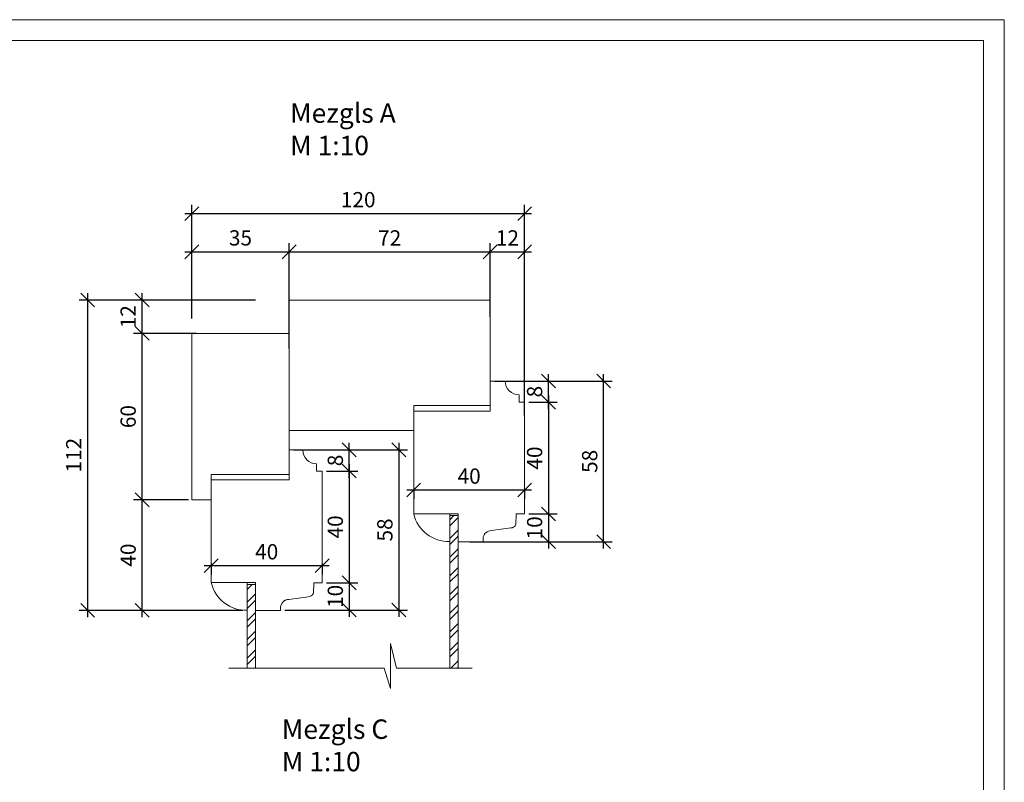
# Model space of a CAD drawing. Units: millimetres. Extents: x -331113 to 144914, y -186607 to 383014.
# Drawn here: x 65248 to 68797, y -26957 to -24209 of the extents above; entities that cross this region are included whole.
import ezdxf

# ---------------------------------------------------------------- set-up
doc = ezdxf.new("R2010")
doc.units = ezdxf.units.MM
doc.header["$MEASUREMENT"] = 0
doc.layers.get('0').update_dxf_attribs({"lineweight": 0})
doc.layers.get('Defpoints').update_dxf_attribs({"lineweight": 0})
for name, color, linetype, lineweight in [('BK_IZMERI', 253, 'Continuous', 0), ('BK_TIEVA_Pen_No__252', 252, 'Continuous', 0), ('BK_WHITE_Pen_No__7', 7, 'Continuous', 0), ('griezlinija_Pen_No__7', 7, 'Continuous', 0), ('logi durvis_Pen_No__4', 4, 'Continuous', 0)]:
    doc.layers.add(name, color=color, linetype=linetype, lineweight=lineweight)
doc.styles.add('GENERATED_STYLE_7', font='txt')
doc.styles.add('vrom', font='wromlats.shx', dxfattribs={"width": 0.6})
doc.dimstyles.new('M25', dxfattribs={"dimscale": 25, "dimtxt": 2.2, "dimasz": 2, "dimexe": 1.25, "dimexo": 0.625, "dimtad": 1, "dimdec": 0, "dimtxsty": 'vrom', "dimblk": 'OBLIQUE', "dimcen": 2.5, "dimdle": 1, "dimclrd": 256, "dimclre": 256, "dimclrt": 256, "dimadec": 0, "dimazin": 0, "dimtfac": 1, "dimtdec": 0, "dimtmove": 0, "dimatfit": 3, "dimldrblk": 'OBLIQUE', "dimfxl": 0, "dimarcsym": 0})

# ---------------------------------------------------------------- blocks, each defined once
blk = doc.blocks.new('_OBLIQUE')
at = {"color": 0, "linetype": 'ByBlock'}
blk.add_line((-0.5, -0.5), (0.5, 0.5), dxfattribs=at)
blk = doc.blocks.new('*D522')
at = {"layer": 'BK_IZMERI', "lineweight": -2}
for p, q in [((65856.6, -25338.9), (65657.8, -25338.9)), ((65689, -25963.9), (65689, -25313.9)), ((65856.6, -25938.9), (65657.8, -25938.9))]:
    blk.add_line(p, q, dxfattribs=at)
at = {"layer": 'Defpoints', "color": 0}
for p in [(65689, -25338.9), (65872.3, -25338.9), (65872.3, -25938.9)]:
    blk.add_point(p, dxfattribs=at)
at = {"layer": 'BK_IZMERI', "lineweight": -2, "xscale": 50, "yscale": 50, "zscale": 50}
for p, rotation in [((65689, -25338.9), 90), ((65689, -25938.9), 270)]:
    blk.add_blockref('_OBLIQUE', p, dxfattribs=dict(at, rotation=rotation))
at = {"layer": 'BK_IZMERI', "insert": (65645.9, -25638.9), "char_height": 55, "attachment_point": 5, "rotation": 90, "style": 'vrom'}
blk.add_mtext('60', dxfattribs=at)
blk = doc.blocks.new('*D523')
at = {"layer": 'BK_IZMERI', "lineweight": -2}
for p, q in [((65836.6, -25938.9), (65657.8, -25938.9)), ((65689, -26362.1), (65689, -25913.9)), ((66052.5, -26337.1), (65657.8, -26337.1))]:
    blk.add_line(p, q, dxfattribs=at)
at = {"layer": 'Defpoints', "color": 0}
for p in [(65689, -25938.9), (65852.3, -25938.9), (66068.2, -26337.1)]:
    blk.add_point(p, dxfattribs=at)
at = {"layer": 'BK_IZMERI', "lineweight": -2, "xscale": 50, "yscale": 50, "zscale": 50}
for p, rotation in [((65689, -25938.9), 90), ((65689, -26337.1), 270)]:
    blk.add_blockref('_OBLIQUE', p, dxfattribs=dict(at, rotation=rotation))
at = {"layer": 'BK_IZMERI', "insert": (65645.9, -26138), "char_height": 55, "attachment_point": 5, "rotation": 90, "style": 'vrom'}
blk.add_mtext('40', dxfattribs=at)
blk = doc.blocks.new('*D524')
at = {"layer": 'BK_IZMERI', "lineweight": -2}
for p, q in [((65492.9, -26362.1), (65492.9, -25193.9)), ((65856.6, -25218.9), (65461.6, -25218.9)), ((65836.6, -26337.1), (65461.6, -26337.1))]:
    blk.add_line(p, q, dxfattribs=at)
at = {"layer": 'Defpoints', "color": 0}
for p in [(65492.9, -25218.9), (65872.3, -25218.9), (65852.3, -26337.1)]:
    blk.add_point(p, dxfattribs=at)
at = {"layer": 'BK_IZMERI', "lineweight": -2, "xscale": 50, "yscale": 50, "zscale": 50}
for p, rotation in [((65492.9, -25218.9), 90), ((65492.9, -26337.1), 270)]:
    blk.add_blockref('_OBLIQUE', p, dxfattribs=dict(at, rotation=rotation))
at = {"layer": 'BK_IZMERI', "insert": (65449.8, -25778), "char_height": 55, "attachment_point": 5, "rotation": 90, "style": 'vrom'}
blk.add_mtext('112', dxfattribs=at)
blk = doc.blocks.new('*D525')
at = {"layer": 'BK_IZMERI', "lineweight": -2}
for p, q in [((65689, -25363.9), (65689, -25193.9)), ((66097.4, -25218.9), (65657.8, -25218.9)), ((65885, -25338.9), (65657.8, -25338.9))]:
    blk.add_line(p, q, dxfattribs=at)
at = {"layer": 'Defpoints', "color": 0}
for p in [(65689, -25218.9), (66113, -25218.9), (65900.7, -25338.9)]:
    blk.add_point(p, dxfattribs=at)
at = {"layer": 'BK_IZMERI', "lineweight": -2, "xscale": 50, "yscale": 50, "zscale": 50}
for p, rotation in [((65689, -25218.9), 90), ((65689, -25338.9), 270)]:
    blk.add_blockref('_OBLIQUE', p, dxfattribs=dict(at, rotation=rotation))
at = {"layer": 'BK_IZMERI', "insert": (65645.9, -25278.9), "char_height": 55, "attachment_point": 5, "rotation": 90, "style": 'vrom'}
blk.add_mtext('12', dxfattribs=at)
blk = doc.blocks.new('*D526')
at = {"layer": 'BK_IZMERI', "lineweight": -2}
for p, q in [((67352.9, -26114.7), (67352.9, -25485.7)), ((66959.7, -25510.7), (67384.1, -25510.7)), ((66870.4, -26089.7), (67384.1, -26089.7))]:
    blk.add_line(p, q, dxfattribs=at)
at = {"layer": 'Defpoints', "color": 0}
for p in [(66944.1, -25510.7), (67352.9, -25510.7), (66854.8, -26089.7)]:
    blk.add_point(p, dxfattribs=at)
at = {"layer": 'BK_IZMERI', "lineweight": -2, "xscale": 50, "yscale": 50, "zscale": 50}
for p, rotation in [((67352.9, -25510.7), 90), ((67352.9, -26089.7), 270)]:
    blk.add_blockref('_OBLIQUE', p, dxfattribs=dict(at, rotation=rotation))
at = {"layer": 'BK_IZMERI', "insert": (67309.8, -25800.2), "char_height": 55, "attachment_point": 5, "rotation": 90, "style": 'vrom'}
blk.add_mtext('58', dxfattribs=at)
blk = doc.blocks.new('*D527')
at = {"layer": 'BK_IZMERI', "lineweight": -2}
for p, q in [((66435.9, -25860), (66435.9, -25733.9)), ((66234.7, -25758.9), (66467.2, -25758.9)), ((66353.8, -25835), (66467.2, -25835))]:
    blk.add_line(p, q, dxfattribs=at)
at = {"layer": 'Defpoints', "color": 0}
for p in [(66219.1, -25758.9), (66435.9, -25758.9), (66338.2, -25835)]:
    blk.add_point(p, dxfattribs=at)
at = {"layer": 'BK_IZMERI', "lineweight": -2, "xscale": 50, "yscale": 50, "zscale": 50}
for p, rotation in [((66435.9, -25758.9), 90), ((66435.9, -25835), 270)]:
    blk.add_blockref('_OBLIQUE', p, dxfattribs=dict(at, rotation=rotation))
at = {"layer": 'BK_IZMERI', "insert": (66392.8, -25796.9), "char_height": 55, "attachment_point": 5, "rotation": 90, "style": 'vrom'}
blk.add_mtext('8', dxfattribs=at)
blk = doc.blocks.new('*D528')
at = {"layer": 'BK_IZMERI', "lineweight": -2}
for p, q in [((67093.2, -25903.5), (66643.2, -25903.5)), ((66668.2, -25900.8), (66668.2, -25934.8)), ((67068.2, -25900.8), (67068.2, -25934.8))]:
    blk.add_line(p, q, dxfattribs=at)
at = {"layer": 'Defpoints', "color": 0}
for p in [(66668.2, -25885.2), (66668.2, -25903.5), (67068.2, -25885.2)]:
    blk.add_point(p, dxfattribs=at)
at = {"layer": 'BK_IZMERI', "lineweight": -2, "xscale": 50, "yscale": 50, "zscale": 50, "rotation": 180}
blk.add_blockref('_OBLIQUE', (66668.2, -25903.5), dxfattribs=at)
at = {"layer": 'BK_IZMERI', "lineweight": -2, "xscale": 50, "yscale": 50, "zscale": 50}
blk.add_blockref('_OBLIQUE', (67068.2, -25903.5), dxfattribs=at)
at = {"layer": 'BK_IZMERI', "insert": (66868.2, -25860.4), "char_height": 55, "attachment_point": 5, "style": 'vrom'}
blk.add_mtext('40', dxfattribs=at)
blk = doc.blocks.new('*D529')
at = {"layer": 'BK_IZMERI', "lineweight": -2}
for p, q in [((66363.2, -26176.3), (65913.2, -26176.3)), ((65938.2, -26168.5), (65938.2, -26207.5)), ((66338.2, -26168.5), (66338.2, -26207.5))]:
    blk.add_line(p, q, dxfattribs=at)
at = {"layer": 'Defpoints', "color": 0}
for p in [(65938.2, -26152.9), (66338.2, -26152.9), (65938.2, -26176.3)]:
    blk.add_point(p, dxfattribs=at)
at = {"layer": 'BK_IZMERI', "lineweight": -2, "xscale": 50, "yscale": 50, "zscale": 50, "rotation": 180}
blk.add_blockref('_OBLIQUE', (65938.2, -26176.3), dxfattribs=at)
at = {"layer": 'BK_IZMERI', "lineweight": -2, "xscale": 50, "yscale": 50, "zscale": 50}
blk.add_blockref('_OBLIQUE', (66338.2, -26176.3), dxfattribs=at)
at = {"layer": 'BK_IZMERI', "insert": (66138.2, -26133.1), "char_height": 55, "attachment_point": 5, "style": 'vrom'}
blk.add_mtext('40', dxfattribs=at)
blk = doc.blocks.new('*D530')
at = {"layer": 'BK_IZMERI', "lineweight": -2}
for p, q in [((66219.1, -25351.1), (66219.1, -25013.9)), ((66944.1, -25241.3), (66944.1, -25013.9)), ((66194.1, -25045.2), (66969.1, -25045.2))]:
    blk.add_line(p, q, dxfattribs=at)
at = {"layer": 'Defpoints', "color": 0}
for p in [(66944.1, -25045.2), (66944.1, -25256.9), (66219.1, -25366.7)]:
    blk.add_point(p, dxfattribs=at)
at = {"layer": 'BK_IZMERI', "lineweight": -2, "xscale": 50, "yscale": 50, "zscale": 50, "rotation": 180}
blk.add_blockref('_OBLIQUE', (66219.1, -25045.2), dxfattribs=at)
at = {"layer": 'BK_IZMERI', "lineweight": -2, "xscale": 50, "yscale": 50, "zscale": 50}
blk.add_blockref('_OBLIQUE', (66944.1, -25045.2), dxfattribs=at)
at = {"layer": 'BK_IZMERI', "insert": (66581.6, -25002), "char_height": 55, "attachment_point": 5, "style": 'vrom'}
blk.add_mtext('72', dxfattribs=at)
blk = doc.blocks.new('*D531')
at = {"layer": 'BK_IZMERI', "lineweight": -2}
for p, q in [((65868.2, -25285.5), (65868.2, -25013.9)), ((66219.1, -25393.6), (66219.1, -25013.9)), ((65843.2, -25045.2), (66244.1, -25045.2))]:
    blk.add_line(p, q, dxfattribs=at)
at = {"layer": 'Defpoints', "color": 0}
for p in [(66219.1, -25045.2), (65868.2, -25301.2), (66219.1, -25409.2)]:
    blk.add_point(p, dxfattribs=at)
at = {"layer": 'BK_IZMERI', "lineweight": -2, "xscale": 50, "yscale": 50, "zscale": 50, "rotation": 180}
blk.add_blockref('_OBLIQUE', (65868.2, -25045.2), dxfattribs=at)
at = {"layer": 'BK_IZMERI', "lineweight": -2, "xscale": 50, "yscale": 50, "zscale": 50}
blk.add_blockref('_OBLIQUE', (66219.1, -25045.2), dxfattribs=at)
at = {"layer": 'BK_IZMERI', "insert": (66043.6, -25002), "char_height": 55, "attachment_point": 5, "style": 'vrom'}
blk.add_mtext('35', dxfattribs=at)
blk = doc.blocks.new('*D533')
at = {"layer": 'BK_IZMERI', "lineweight": -2}
for p, q in [((66388.5, -25835), (66467.2, -25835)), ((66435.9, -25810), (66435.9, -26262.9)), ((66353.8, -26237.9), (66467.2, -26237.9))]:
    blk.add_line(p, q, dxfattribs=at)
at = {"layer": 'Defpoints', "color": 0}
for p in [(66372.9, -25835), (66338.2, -26237.9), (66435.9, -26237.9)]:
    blk.add_point(p, dxfattribs=at)
at = {"layer": 'BK_IZMERI', "lineweight": -2, "xscale": 50, "yscale": 50, "zscale": 50}
for p, rotation in [((66435.9, -25835), 90), ((66435.9, -26237.9), 270)]:
    blk.add_blockref('_OBLIQUE', p, dxfattribs=dict(at, rotation=rotation))
at = {"layer": 'BK_IZMERI', "insert": (66392.8, -26036.4), "char_height": 55, "attachment_point": 5, "rotation": 90, "style": 'vrom'}
blk.add_mtext('40', dxfattribs=at)
blk = doc.blocks.new('*D534')
at = {"layer": 'BK_IZMERI', "lineweight": -2}
for p, q in [((66435.9, -26212.9), (66435.9, -26361)), ((66388.5, -26237.9), (66467.2, -26237.9)), ((66203.9, -26336), (66467.2, -26336))]:
    blk.add_line(p, q, dxfattribs=at)
at = {"layer": 'Defpoints', "color": 0}
for p in [(66372.9, -26237.9), (66188.3, -26336), (66435.9, -26336)]:
    blk.add_point(p, dxfattribs=at)
at = {"layer": 'BK_IZMERI', "lineweight": -2, "xscale": 50, "yscale": 50, "zscale": 50}
for p, rotation in [((66435.9, -26237.9), 90), ((66435.9, -26336), 270)]:
    blk.add_blockref('_OBLIQUE', p, dxfattribs=dict(at, rotation=rotation))
at = {"layer": 'BK_IZMERI', "insert": (66392.8, -26286.9), "char_height": 55, "attachment_point": 5, "rotation": 90, "style": 'vrom'}
blk.add_mtext('10', dxfattribs=at)
blk = doc.blocks.new('*D535')
at = {"layer": 'BK_IZMERI', "lineweight": -2}
for p, q in [((67154.4, -25611.8), (67154.4, -25485.7)), ((67090.8, -25510.7), (67185.7, -25510.7)), ((67083.8, -25586.8), (67185.7, -25586.8))]:
    blk.add_line(p, q, dxfattribs=at)
at = {"layer": 'Defpoints', "color": 0}
for p in [(67075.2, -25510.7), (67154.4, -25510.7), (67068.2, -25586.8)]:
    blk.add_point(p, dxfattribs=at)
at = {"layer": 'BK_IZMERI', "lineweight": -2, "xscale": 50, "yscale": 50, "zscale": 50}
for p, rotation in [((67154.4, -25510.7), 90), ((67154.4, -25586.8), 270)]:
    blk.add_blockref('_OBLIQUE', p, dxfattribs=dict(at, rotation=rotation))
at = {"layer": 'BK_IZMERI', "insert": (67111.3, -25548.8), "char_height": 55, "attachment_point": 5, "rotation": 90, "style": 'vrom'}
blk.add_mtext('8', dxfattribs=at)
blk = doc.blocks.new('*D536')
at = {"layer": 'BK_IZMERI', "lineweight": -2}
for p, q in [((67119.2, -25586.8), (67185.7, -25586.8)), ((67154.4, -25561.8), (67154.4, -26014.7)), ((67083.8, -25989.7), (67185.7, -25989.7))]:
    blk.add_line(p, q, dxfattribs=at)
at = {"layer": 'Defpoints', "color": 0}
for p in [(67103.6, -25586.8), (67068.2, -25989.7), (67154.4, -25989.7)]:
    blk.add_point(p, dxfattribs=at)
at = {"layer": 'BK_IZMERI', "lineweight": -2, "xscale": 50, "yscale": 50, "zscale": 50}
for p, rotation in [((67154.4, -25586.8), 90), ((67154.4, -25989.7), 270)]:
    blk.add_blockref('_OBLIQUE', p, dxfattribs=dict(at, rotation=rotation))
at = {"layer": 'BK_IZMERI', "insert": (67111.3, -25788.3), "char_height": 55, "attachment_point": 5, "rotation": 90, "style": 'vrom'}
blk.add_mtext('40', dxfattribs=at)
blk = doc.blocks.new('*D537')
at = {"layer": 'BK_IZMERI', "lineweight": -2}
for p, q in [((67154.4, -25964.7), (67154.4, -26114.7)), ((67123.2, -25989.7), (67185.7, -25989.7)), ((67123.2, -26089.7), (67185.7, -26089.7))]:
    blk.add_line(p, q, dxfattribs=at)
at = {"layer": 'Defpoints', "color": 0}
for p in [(67107.6, -25989.7), (67107.6, -26089.7), (67154.4, -26089.7)]:
    blk.add_point(p, dxfattribs=at)
at = {"layer": 'BK_IZMERI', "lineweight": -2, "xscale": 50, "yscale": 50, "zscale": 50}
for p, rotation in [((67154.4, -25989.7), 90), ((67154.4, -26089.7), 270)]:
    blk.add_blockref('_OBLIQUE', p, dxfattribs=dict(at, rotation=rotation))
at = {"layer": 'BK_IZMERI', "insert": (67111.3, -26039.7), "char_height": 55, "attachment_point": 5, "rotation": 90, "style": 'vrom'}
blk.add_mtext('10', dxfattribs=at)
blk = doc.blocks.new('*D538')
at = {"layer": 'BK_IZMERI', "lineweight": -2}
for p, q in [((66614.5, -25733.9), (66614.5, -26361)), ((66366.6, -25758.9), (66645.7, -25758.9)), ((66366.6, -26336), (66645.7, -26336))]:
    blk.add_line(p, q, dxfattribs=at)
at = {"layer": 'Defpoints', "color": 0}
for p in [(66351, -25758.9), (66351, -26336), (66614.5, -26336)]:
    blk.add_point(p, dxfattribs=at)
at = {"layer": 'BK_IZMERI', "lineweight": -2, "xscale": 50, "yscale": 50, "zscale": 50}
for p, rotation in [((66614.5, -25758.9), 90), ((66614.5, -26336), 270)]:
    blk.add_blockref('_OBLIQUE', p, dxfattribs=dict(at, rotation=rotation))
at = {"layer": 'BK_IZMERI', "insert": (66571.4, -26047.4), "char_height": 55, "attachment_point": 5, "rotation": 90, "style": 'vrom'}
blk.add_mtext('58', dxfattribs=at)
blk = doc.blocks.new('*D539')
at = {"layer": 'BK_IZMERI', "lineweight": -2}
for p, q in [((65868.2, -25134.1), (65868.2, -24876.1)), ((67068.2, -25634.8), (67068.2, -24876.1)), ((65843.2, -24907.4), (67093.2, -24907.4))]:
    blk.add_line(p, q, dxfattribs=at)
at = {"layer": 'Defpoints', "color": 0}
for p in [(67068.2, -24907.4), (65868.2, -25149.7), (67068.2, -25650.4)]:
    blk.add_point(p, dxfattribs=at)
at = {"layer": 'BK_IZMERI', "lineweight": -2, "xscale": 50, "yscale": 50, "zscale": 50, "rotation": 180}
blk.add_blockref('_OBLIQUE', (65868.2, -24907.4), dxfattribs=at)
at = {"layer": 'BK_IZMERI', "lineweight": -2, "xscale": 50, "yscale": 50, "zscale": 50}
blk.add_blockref('_OBLIQUE', (67068.2, -24907.4), dxfattribs=at)
at = {"layer": 'BK_IZMERI', "insert": (66468.2, -24864.3), "char_height": 55, "attachment_point": 5, "style": 'vrom'}
blk.add_mtext('120', dxfattribs=at)
blk = doc.blocks.new('*D540')
at = {"layer": 'BK_IZMERI', "lineweight": -2}
for p, q in [((66944.1, -25279.4), (66944.1, -25013.9)), ((67068.2, -25279.4), (67068.2, -25013.9)), ((66919.1, -25045.2), (67093.2, -25045.2))]:
    blk.add_line(p, q, dxfattribs=at)
at = {"layer": 'Defpoints', "color": 0}
for p in [(67068.2, -25045.2), (66944.1, -25295), (67068.2, -25295)]:
    blk.add_point(p, dxfattribs=at)
at = {"layer": 'BK_IZMERI', "lineweight": -2, "xscale": 50, "yscale": 50, "zscale": 50, "rotation": 180}
blk.add_blockref('_OBLIQUE', (66944.1, -25045.2), dxfattribs=at)
at = {"layer": 'BK_IZMERI', "lineweight": -2, "xscale": 50, "yscale": 50, "zscale": 50}
blk.add_blockref('_OBLIQUE', (67068.2, -25045.2), dxfattribs=at)
at = {"layer": 'BK_IZMERI', "insert": (67006.1, -25002), "char_height": 55, "attachment_point": 5, "style": 'vrom'}
blk.add_mtext('12', dxfattribs=at)

msp = doc.modelspace()

# ---------------------------------------------------------------- hatches: boundary and pattern name
at = {"layer": 'logi durvis_Pen_No__4', "linetype": 'Continuous'}
h = msp.add_hatch(dxfattribs=at)
h.set_pattern_fill('ANSI32', color=256, scale=10, style=0, pattern_type=2)
h.set_pattern_definition([(45, (-2305474.9, 1044746.68), (-33.67596045, 33.67596045), []), (45, (-2305452.45, 1044746.68), (-33.67596045, 33.67596045), [])])
h.paths.add_polyline_path([(66798.2, -26545.9), (66828.2, -26545.9), (66828.2, -25995.6), (66798.2, -25995.6)], flags=0)
h = msp.add_hatch(dxfattribs=at)
h.set_pattern_fill('ANSI32', color=256, scale=10, style=0, pattern_type=2)
h.set_pattern_definition([(45, (-2304384.9, 1044518.51), (-33.67596045, 33.67596045), []), (45, (-2304362.45, 1044518.51), (-33.67596045, 33.67596045), [])])
h.paths.add_polyline_path([(66068.2, -26545.9), (66098.2, -26545.9), (66098.2, -26244.5), (66068.2, -26244.5)], flags=0)

# ---------------------------------------------------------------- linework, layer by layer
for points in [[(53625.6, -30658.6), (68797.5, -30658.6), (68797.5, -24208.6), (53625.6, -24208.6)], [(53925.6, -30583.6), (68722.5, -30583.6), (68722.5, -24283.6), (53925.6, -24283.6)]]:
    msp.add_lwpolyline(points, close=True)
at = {"layer": 'BK_TIEVA_Pen_No__252', "linetype": 'Continuous'}
for p, q in [((66585.1, -26618.5), (66585.1, -26456.6)), ((66585.1, -26456.6), (66605.9, -26545.9)), ((66001.9, -26545.9), (66561.7, -26545.9)), ((66561.7, -26545.9), (66585.1, -26618.5)), ((66605.9, -26545.9), (66879, -26545.9))]:
    msp.add_line(p, q, dxfattribs=at)
at = {"layer": 'BK_WHITE_Pen_No__7', "linetype": 'Continuous'}
for p, q in [((67048.2, -25586.8), (67048.2, -25560.7)), ((67068.2, -25586.8), (67048.2, -25586.8)), ((66318.2, -25835), (66318.2, -25808.9)), ((66338.2, -25835), (66318.2, -25835)), ((66828.2, -25988.9), (66668.2, -25988.9)), ((66798.2, -26032.2), (66798.2, -25988.9)), ((66828.2, -25988.9), (66828.2, -25995.6)), ((66068.2, -26244.5), (66068.2, -26237.1))]:
    msp.add_line(p, q, dxfattribs=at)
at = {"layer": 'BK_WHITE_Pen_No__7', "linetype": 'Continuous', "flags": 128}
for points in [[(66944.1, -25598.9), (66668.2, -25598.9), (66668.2, -25688.9), (66219.1, -25688.9), (66219.1, -25218.9), (66944.1, -25218.9), (66944.1, -25598.9)], [(66217.1, -25338.9), (65868.2, -25338.9), (65868.2, -25938.9), (65938.2, -25938.9), (65938.2, -25848.1), (66219.1, -25848.1), (66219.1, -25338.9)], [(66998.2, -25510.7), (66944.1, -25510.7), (66944.1, -25618.9), (66773.6, -25618.9), (66668.2, -25618.9), (66668.2, -25988.9)], [(67048.2, -25586.8), (67048.2, -25560.7)], [(67068.2, -25989.7), (67068.2, -25586.8)], [(66268.2, -25758.9), (66219.1, -25758.9), (66219.1, -25867.1), (66043.6, -25867.1), (65938.2, -25867.1), (65938.2, -26237.1), (66068.2, -26237.1)], [(66338.2, -26237.9), (66338.2, -25835)], [(67068.2, -25989.7), (67038.2, -25989.7), (67037.9, -25993), (67036.9, -26026.4), (67035.2, -26029.8), (67033.6, -26032.2), (67031.6, -26034.4), (67028.4, -26036.8), (67024.9, -26038.4), (67022.7, -26039.2), (67018.2, -26039.7), (66948.2, -26049.7), (66942.3, -26050.3), (66937.4, -26051.7), (66935.3, -26052.7), (66933.2, -26053.7), (66932.7, -26054.1), (66928.4, -26057.2), (66926.4, -26059.3), (66922.6, -26064.5), (66920, -26069.6), (66919.1, -26072.6), (66918.6, -26075.9), (66918.3, -26077.8), (66918.3, -26089.7), (66828.2, -26089.7)], [(66068.2, -26237.1), (66098.2, -26237.1), (66098.2, -26337.9), (66188.3, -26337.9), (66188.3, -26336)], [(66338.2, -26237.9), (66308.2, -26237.9), (66307.9, -26241.1), (66306.9, -26274.5), (66305.2, -26278), (66303.6, -26280.4), (66301.6, -26282.6), (66298.4, -26285), (66294.9, -26286.5), (66292.7, -26287.4), (66288.2, -26287.9), (66218.2, -26297.9), (66212.3, -26298.4), (66207.4, -26299.9), (66205.3, -26300.9), (66203.2, -26301.9), (66202.7, -26302.2), (66198.4, -26305.4), (66196.4, -26307.5), (66192.6, -26312.7), (66190, -26317.8), (66189.1, -26320.8), (66188.6, -26324), (66188.3, -26326), (66188.3, -26337.9), (66098.2, -26337.9)], [(66338.2, -26237.9), (66308.2, -26237.9), (66307.9, -26241.1), (66306.9, -26274.5), (66305.2, -26278), (66303.6, -26280.4), (66301.6, -26282.6), (66298.4, -26285), (66294.9, -26286.5), (66292.7, -26287.4), (66288.2, -26287.9), (66218.2, -26297.9), (66212.3, -26298.4), (66207.4, -26299.9), (66205.3, -26300.9), (66203.2, -26301.9), (66202.7, -26302.2), (66198.4, -26305.4), (66196.4, -26307.5), (66192.6, -26312.7), (66190, -26317.8), (66189.1, -26320.8), (66188.6, -26324), (66188.3, -26326), (66188.3, -26337.9), (66098.2, -26337.9)]]:
    msp.add_lwpolyline(points, dxfattribs=at)
at = {"layer": 'BK_WHITE_Pen_No__7', "linetype": 'Continuous'}
for centre, radius, start, end in [((67048.2, -25510.7), 50, 180, 270), ((66318.2, -25758.9), 50, 180, 270), ((66794.2, -25959.5), 129.4, 193.122, 271.7408), ((66064.2, -26207.7), 129.4, 193.122, 271.7408)]:
    msp.add_arc(centre, radius, start, end, dxfattribs=at)
at = {"layer": 'logi durvis_Pen_No__4', "linetype": 'Continuous', "flags": 128}
for points in [[(66798.2, -26545.9), (66828.2, -26545.9), (66828.2, -25995.6), (66798.2, -25995.6)], [(66068.2, -26545.9), (66098.2, -26545.9), (66098.2, -26244.5), (66068.2, -26244.5)]]:
    msp.add_lwpolyline(points, close=True, dxfattribs=at)

# ---------------------------------------------------------------- texts
at = {"layer": 'griezlinija_Pen_No__7', "linetype": 'Continuous', "char_height": 70, "style": 'GENERATED_STYLE_7'}
for s, insert, attachment_point in [('{\\fArial|b0|i1|c186|p34;Mezgls A\\PM 1:10}', (66222.6, -24510.2), 1), ('{\\fArial|b0|i1|c186|p34;Mezgls C\\PM 1:10}', (66192.7, -26917), 7)]:
    msp.add_mtext(s, dxfattribs=dict(at, insert=insert, attachment_point=attachment_point))

# ---------------------------------------------------------------- dimensions: what is measured, and where the dimension line sits
at = {"layer": 'BK_IZMERI'}
for base, p1, p2, picture, middle in [((67068.2, -24907.4), (65868.2, -25149.7), (67068.2, -25650.4), '*D539', (66468.2, -24864.3)), ((66219.1, -25045.2), (65868.2, -25301.2), (66219.1, -25409.2), '*D531', (66043.6, -25002)), ((66944.0958074, -25045.1654168), (66219.0958074, -25366.6820729), (66944.0958074, -25256.9304693), '*D530', (66581.5958074, -25002.0404168)), ((67068.2, -25045.2), (66944.1, -25295), (67068.2, -25295), '*D540', (67006.1, -25002))]:
    dim = msp.add_linear_dim(base=base, p1=p1, p2=p2, dimstyle='M25', override={"dimlfac": 0.1}, dxfattribs=at)
    dim.commit()
    dim.dimension.update_dxf_attribs({"geometry": picture, "text_midpoint": middle})
for base, p1, p2, angle, picture, middle in [((65492.9, -25218.9), (65852.3, -26337.1), (65872.3, -25218.9), 90, '*D524', (65449.8, -25778)), ((65689, -25218.9), (65900.7, -25338.9), (66113, -25218.9), 90, '*D525', (65645.9, -25278.9)), ((65689, -25338.9), (65872.3, -25938.9), (65872.3, -25338.9), 90, '*D522', (65645.9, -25638.9)), ((67352.9, -25510.7), (66854.8, -26089.7), (66944.1, -25510.7), 90, '*D526', (67309.8, -25800.2)), ((67154.4, -25510.7), (67068.2, -25586.8), (67075.2, -25510.7), 90, '*D535', (67111.3, -25548.8)), ((67154.4, -25989.7), (67103.6, -25586.8), (67068.2, -25989.7), 90, '*D536', (67111.3, -25788.3)), ((66435.9, -25758.9), (66338.2, -25835), (66219.1, -25758.9), 90, '*D527', (66392.8, -25796.9)), ((66614.5, -26336), (66351, -25758.9), (66351, -26336), 90, '*D538', (66571.4, -26047.4)), ((66435.9, -26237.9), (66372.9, -25835), (66338.2, -26237.9), 90, '*D533', (66392.8, -26036.4)), ((66668.2, -25903.5), (67068.2, -25885.2), (66668.2, -25885.2), 180, '*D528', (66868.2, -25860.4)), ((65689, -25938.9), (66068.2, -26337.1), (65852.3, -25938.9), 90, '*D523', (65645.9, -26138)), ((67154.4, -26089.7), (67107.6, -25989.7), (67107.6, -26089.7), 90, '*D537', (67111.3, -26039.7)), ((65938.2, -26176.3), (66338.2, -26152.9), (65938.2, -26152.9), 180, '*D529', (66138.2, -26133.1)), ((66435.9, -26336), (66372.9, -26237.9), (66188.3, -26336), 90, '*D534', (66392.8, -26286.9))]:
    dim = msp.add_linear_dim(base=base, p1=p1, p2=p2, angle=angle, dimstyle='M25', override={"dimlfac": 0.1}, dxfattribs=at)
    dim.commit()
    dim.dimension.update_dxf_attribs({"geometry": picture, "text_midpoint": middle})

doc.saveas('drawing.dxf')
